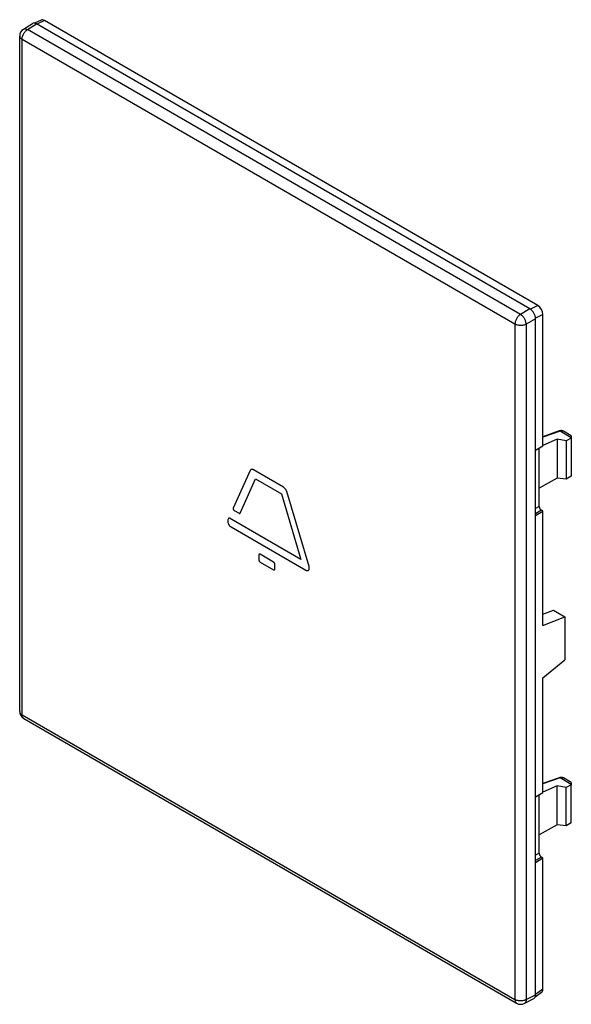
# Model space of a CAD drawing. Units: millimetres. Extents: x -92.6 to -58.1, y -38.5 to 23.
import ezdxf

# ---------------------------------------------------------------- set-up
doc = ezdxf.new("R2010")
doc.units = ezdxf.units.MM
doc.header["$LTSCALE"] = 16.335
doc.layers.get('0').update_dxf_attribs({"linetype": 'CONTINUOUS'})
doc.layers.add('DRAFT', color=7, linetype='CONTINUOUS')
doc.layers.add('RACCORDO', color=7, linetype='CONTINUOUS')

msp = doc.modelspace()

# ---------------------------------------------------------------- linework, layer by layer
at = {"color": 7, "linetype": 'CONTINUOUS'}
for p, q in [((-92.325, 22.363), (-91.761, 22.723)), ((-60.697, 4.914), (-91.505, 22.702)), ((-92.556, -20.21), (-92.556, 21.941)), ((-60.343, -37.885), (-60.343, 4.302)), ((-78.161, -5.165), (-79.224, -7.512)), ((-76.075, -6.219), (-77.965, -5.127)), ((-78.787, -7.827), (-77.824, -5.698)), ((-77.824, -5.698), (-76.216, -6.627)), ((-76.216, -6.627), (-75.001, -10.717)), ((-74.487, -11.164), (-75.879, -6.483)), ((-79.158, -7.663), (-78.852, -7.84)), ((-79.517, -8.16), (-79.553, -8.24)), ((-75.001, -10.717), (-79.451, -8.147)), ((-79.357, -8.692), (-74.683, -11.39)), ((-77.618, -10.43), (-77.618, -10.757)), ((-76.699, -10.879), (-77.547, -10.389)), ((-77.547, -10.879), (-76.699, -11.369)), ((-76.628, -11.328), (-76.628, -11.002)), ((-59.886, -14.143), (-59.216, -13.893)), ((-59.216, -13.893), (-58.509, -14.301)), ((-92.306, -20.643), (-61.527, -38.414)), ((-61.047, -38.425), (-60.453, -38.117))]:
    msp.add_line(p, q, dxfattribs=at)
at = {"color": 250, "linetype": 'CONTINUOUS'}
for p, q in [((-92.065, 22.344), (-91.505, 22.702)), ((-61.287, 4.573), (-92.065, 22.344)), ((-92.409, -20.415), (-92.409, 21.737)), ((-61.631, 3.966), (-92.409, 21.737)), ((-60.697, 4.914), (-61.287, 4.573)), ((-60.343, 4.302), (-60.933, 3.961)), ((-61.631, 3.966), (-61.631, -38.185)), ((-60.933, 3.961), (-60.933, -38.191)), ((-92.409, -20.415), (-61.631, -38.185)), ((-60.933, -38.191), (-60.343, -37.885)), ((-61.047, -38.425), (-61.047, -38.425))]:
    msp.add_line(p, q, dxfattribs=at)
for points in [[(-92.409, 21.737), (-92.407, 21.78), (-92.402, 21.825), (-92.392, 21.871), (-92.38, 21.918), (-92.363, 21.965), (-92.344, 22.011), (-92.321, 22.057), (-92.296, 22.102), (-92.268, 22.145), (-92.238, 22.186), (-92.206, 22.224), (-92.172, 22.26), (-92.137, 22.292), (-92.101, 22.32), (-92.065, 22.344)], [(-92.325, 22.363), (-92.318, 22.367), (-92.295, 22.378), (-92.271, 22.385), (-92.244, 22.389), (-92.217, 22.39), (-92.188, 22.388), (-92.158, 22.382), (-92.127, 22.372), (-92.096, 22.36), (-92.065, 22.344)], [(-92.556, 21.941), (-92.554, 21.922), (-92.548, 21.893), (-92.537, 21.863), (-92.521, 21.835), (-92.499, 21.808), (-92.473, 21.783), (-92.443, 21.759), (-92.409, 21.737)], [(-61.287, 4.573), (-61.323, 4.549), (-61.359, 4.521), (-61.394, 4.489), (-61.427, 4.454), (-61.46, 4.415), (-61.49, 4.374), (-61.518, 4.331), (-61.543, 4.287), (-61.566, 4.241), (-61.585, 4.194), (-61.601, 4.147), (-61.614, 4.1), (-61.624, 4.054), (-61.629, 4.009), (-61.631, 3.966)], [(-60.933, 3.961), (-60.935, 3.997), (-60.94, 4.034), (-60.948, 4.073), (-60.957, 4.112), (-60.97, 4.151), (-60.984, 4.191), (-61.001, 4.231), (-61.02, 4.27), (-61.041, 4.308), (-61.064, 4.345), (-61.088, 4.381), (-61.114, 4.416), (-61.141, 4.448), (-61.169, 4.478), (-61.198, 4.506), (-61.228, 4.531), (-61.257, 4.554), (-61.287, 4.573)], [(-60.933, 3.961), (-60.973, 3.942), (-61.015, 3.925), (-61.06, 3.91), (-61.108, 3.899), (-61.157, 3.89), (-61.208, 3.885), (-61.259, 3.882), (-61.311, 3.882), (-61.362, 3.886), (-61.412, 3.892), (-61.461, 3.902), (-61.508, 3.914), (-61.552, 3.929), (-61.593, 3.947), (-61.631, 3.966)], [(-92.556, -20.21), (-92.554, -20.23), (-92.548, -20.259), (-92.537, -20.288), (-92.521, -20.317), (-92.499, -20.344), (-92.473, -20.369), (-92.443, -20.393), (-92.409, -20.415)], [(-92.306, -20.643), (-92.321, -20.633), (-92.344, -20.613), (-92.363, -20.589), (-92.38, -20.561), (-92.392, -20.529), (-92.402, -20.494), (-92.407, -20.455), (-92.409, -20.415)], [(-61.631, -38.185), (-61.629, -38.226), (-61.624, -38.265), (-61.614, -38.3), (-61.601, -38.332), (-61.585, -38.36), (-61.566, -38.384), (-61.543, -38.404), (-61.527, -38.414)], [(-60.933, -38.191), (-60.973, -38.21), (-61.015, -38.227), (-61.06, -38.241), (-61.108, -38.253), (-61.157, -38.262), (-61.208, -38.267), (-61.259, -38.27), (-61.311, -38.269), (-61.362, -38.266), (-61.412, -38.259), (-61.461, -38.25), (-61.508, -38.237), (-61.552, -38.222), (-61.593, -38.205), (-61.631, -38.185)], [(-60.933, -38.191), (-60.935, -38.226), (-60.94, -38.259), (-60.947, -38.291), (-60.957, -38.32), (-60.97, -38.346), (-60.984, -38.369), (-61.001, -38.39), (-61.02, -38.408), (-61.041, -38.422), (-61.047, -38.425)]]:
    msp.add_lwpolyline(points, dxfattribs=at)
at = {"color": 7, "linetype": 'CONTINUOUS'}
for points in [[(-78.117, -5.113), (-78.129, -5.122), (-78.142, -5.134), (-78.152, -5.148), (-78.161, -5.165)], [(-78.083, -5.1), (-78.1, -5.105), (-78.116, -5.112), (-78.117, -5.113)], [(-78.027, -5.102), (-78.047, -5.099), (-78.066, -5.098), (-78.083, -5.1)], [(-77.965, -5.127), (-77.987, -5.116), (-78.007, -5.107), (-78.027, -5.102)], [(-76.013, -6.265), (-76.033, -6.247), (-76.054, -6.232), (-76.075, -6.219)], [(-75.957, -6.328), (-75.975, -6.305), (-75.994, -6.284), (-76.013, -6.265)], [(-75.911, -6.403), (-75.925, -6.377), (-75.94, -6.352), (-75.957, -6.328)], [(-75.879, -6.483), (-75.888, -6.456), (-75.898, -6.429), (-75.911, -6.403)], [(-79.224, -7.512), (-79.227, -7.521), (-79.228, -7.531), (-79.229, -7.541), (-79.228, -7.552), (-79.227, -7.563), (-79.224, -7.575), (-79.22, -7.587), (-79.214, -7.599), (-79.208, -7.61), (-79.201, -7.621), (-79.194, -7.632), (-79.185, -7.641), (-79.177, -7.65), (-79.168, -7.657), (-79.158, -7.663)], [(-78.852, -7.84), (-78.843, -7.845), (-78.834, -7.848), (-78.825, -7.849), (-78.817, -7.849), (-78.809, -7.848), (-78.803, -7.845)], [(-78.803, -7.845), (-78.796, -7.84), (-78.791, -7.835), (-78.787, -7.827)], [(-79.553, -8.24), (-79.56, -8.261), (-79.566, -8.284), (-79.568, -8.308), (-79.569, -8.335), (-79.566, -8.363), (-79.562, -8.392), (-79.554, -8.421), (-79.545, -8.451), (-79.533, -8.481), (-79.519, -8.51), (-79.503, -8.539), (-79.486, -8.566), (-79.467, -8.592), (-79.446, -8.617), (-79.425, -8.639), (-79.403, -8.659), (-79.38, -8.676), (-79.357, -8.692)], [(-79.502, -8.143), (-79.507, -8.147), (-79.512, -8.152), (-79.517, -8.16)], [(-79.451, -8.147), (-79.461, -8.142), (-79.47, -8.139), (-79.478, -8.138), (-79.487, -8.138), (-79.494, -8.139), (-79.502, -8.143)], [(-77.598, -10.385), (-77.603, -10.389), (-77.609, -10.395), (-77.613, -10.402), (-77.616, -10.41), (-77.617, -10.42), (-77.618, -10.43)], [(-77.574, -10.38), (-77.583, -10.38), (-77.59, -10.382), (-77.598, -10.385)], [(-77.547, -10.389), (-77.557, -10.385), (-77.566, -10.382), (-77.574, -10.38)], [(-77.618, -10.757), (-77.617, -10.768), (-77.616, -10.78), (-77.613, -10.791), (-77.609, -10.803), (-77.603, -10.815), (-77.597, -10.827), (-77.59, -10.838), (-77.583, -10.848), (-77.574, -10.858), (-77.566, -10.866), (-77.557, -10.873), (-77.547, -10.879)], [(-76.672, -10.901), (-76.68, -10.893), (-76.689, -10.886), (-76.699, -10.879)], [(-76.649, -10.932), (-76.656, -10.921), (-76.663, -10.911), (-76.672, -10.901)], [(-76.633, -10.968), (-76.638, -10.956), (-76.643, -10.944), (-76.649, -10.932)], [(-76.628, -11.002), (-76.629, -10.991), (-76.631, -10.979), (-76.633, -10.968)], [(-76.699, -11.369), (-76.689, -11.374), (-76.68, -11.377), (-76.672, -11.379), (-76.663, -11.379), (-76.656, -11.377), (-76.649, -11.375)], [(-76.649, -11.375), (-76.643, -11.37), (-76.638, -11.364), (-76.633, -11.357)], [(-76.633, -11.357), (-76.631, -11.348), (-76.629, -11.339), (-76.628, -11.328)], [(-74.683, -11.39), (-74.66, -11.402), (-74.637, -11.411), (-74.615, -11.416), (-74.594, -11.419), (-74.573, -11.418), (-74.554, -11.414), (-74.535, -11.406)], [(-74.535, -11.406), (-74.521, -11.396), (-74.507, -11.383), (-74.495, -11.367), (-74.486, -11.348), (-74.478, -11.327), (-74.474, -11.303), (-74.471, -11.278), (-74.472, -11.251), (-74.474, -11.224), (-74.48, -11.195), (-74.487, -11.164)]]:
    msp.add_lwpolyline(points, dxfattribs=at)
for centre, start, end in [((-92.056, 21.941), 122.5993, 180.00131), ((-92.056, -20.21), 179.98401, 239.9984), ((-61.277, -37.981), 239.9984, 297.41942)]:
    msp.add_arc(centre, 0.5, start, end, dxfattribs=at)
at = {"layer": 'DRAFT', "color": 7, "linetype": 'CONTINUOUS'}
for p, q in [((-60.343, -3.903), (-59.886, -3.625)), ((-58.431, -3.312), (-58.989, -3.214)), ((-58.989, -3.214), (-58.989, -5.643)), ((-58.113, -3.148), (-58.431, -3.312)), ((-58.431, -3.312), (-58.431, -5.716)), ((-58.113, -3.148), (-58.113, -5.513)), ((-78.161, -5.165), (-79.224, -7.512)), ((-78.117, -5.113), (-78.129, -5.122)), ((-76.075, -6.219), (-77.965, -5.127)), ((-58.113, -5.513), (-58.431, -5.716)), ((-78.787, -7.827), (-77.824, -5.698)), ((-77.824, -5.698), (-76.216, -6.627)), ((-58.431, -5.716), (-58.989, -5.643)), ((-76.216, -6.627), (-75.001, -10.717)), ((-74.487, -11.164), (-75.879, -6.483)), ((-79.224, -7.512), (-79.226, -7.518)), ((-79.158, -7.663), (-78.852, -7.84)), ((-78.791, -7.835), (-78.787, -7.827)), ((-60.343, -7.986), (-59.886, -7.707)), ((-59.886, -14.851), (-59.886, -7.707)), ((-79.517, -8.16), (-79.553, -8.24)), ((-75.001, -10.717), (-79.451, -8.147)), ((-79.357, -8.692), (-74.683, -11.39)), ((-77.618, -10.43), (-77.618, -10.757)), ((-76.699, -10.879), (-77.547, -10.389)), ((-77.547, -10.879), (-76.699, -11.369)), ((-76.628, -11.328), (-76.628, -11.002)), ((-76.629, -11.339), (-76.628, -11.328)), ((-59.886, -14.851), (-58.509, -14.301)), ((-58.509, -14.301), (-58.509, -16.991)), ((-59.886, -18.117), (-58.509, -16.991)), ((-59.886, -25.261), (-59.886, -18.117)), ((-58.431, -24.949), (-58.989, -24.85)), ((-58.989, -27.279), (-58.989, -24.85)), ((-58.113, -24.784), (-58.431, -24.949)), ((-58.431, -27.353), (-58.431, -24.949)), ((-58.113, -27.15), (-58.113, -24.784)), ((-60.343, -25.54), (-59.886, -25.261)), ((-58.431, -27.353), (-58.989, -27.279)), ((-58.113, -27.15), (-58.431, -27.353)), ((-60.343, -29.622), (-59.886, -29.344))]:
    msp.add_line(p, q, dxfattribs=at)
for points in [[(-78.129, -5.122), (-78.142, -5.134), (-78.152, -5.148), (-78.161, -5.165)], [(-77.965, -5.127), (-77.987, -5.116), (-78.007, -5.107), (-78.027, -5.102), (-78.047, -5.099), (-78.066, -5.098), (-78.083, -5.1), (-78.1, -5.105), (-78.115, -5.112), (-78.117, -5.113)], [(-75.879, -6.483), (-75.888, -6.456), (-75.898, -6.429), (-75.911, -6.403), (-75.925, -6.377), (-75.94, -6.352), (-75.957, -6.328), (-75.975, -6.305), (-75.993, -6.284), (-76.013, -6.265), (-76.033, -6.247), (-76.053, -6.232), (-76.075, -6.219)], [(-79.226, -7.518), (-79.227, -7.523), (-79.228, -7.529), (-79.229, -7.535), (-79.229, -7.542), (-79.229, -7.549), (-79.228, -7.556), (-79.227, -7.563), (-79.225, -7.571), (-79.223, -7.578), (-79.22, -7.585), (-79.217, -7.593), (-79.214, -7.6), (-79.21, -7.607), (-79.206, -7.615), (-79.201, -7.621), (-79.197, -7.628), (-79.192, -7.634), (-79.186, -7.64), (-79.181, -7.646), (-79.176, -7.651), (-79.17, -7.655)], [(-79.17, -7.655), (-79.164, -7.659), (-79.158, -7.663)], [(-78.852, -7.84), (-78.843, -7.845), (-78.834, -7.848), (-78.825, -7.849), (-78.817, -7.849), (-78.809, -7.848), (-78.803, -7.845)], [(-78.803, -7.845), (-78.796, -7.84), (-78.791, -7.835)], [(-79.553, -8.24), (-79.56, -8.261), (-79.566, -8.284), (-79.568, -8.308), (-79.569, -8.335), (-79.566, -8.363), (-79.562, -8.392), (-79.554, -8.421), (-79.545, -8.451), (-79.533, -8.481), (-79.519, -8.51), (-79.503, -8.539), (-79.486, -8.566), (-79.467, -8.592), (-79.446, -8.617), (-79.425, -8.639), (-79.403, -8.659), (-79.38, -8.676), (-79.357, -8.692)], [(-79.502, -8.143), (-79.507, -8.147), (-79.512, -8.152), (-79.517, -8.16)], [(-79.451, -8.147), (-79.461, -8.142), (-79.47, -8.139), (-79.478, -8.138), (-79.487, -8.138), (-79.494, -8.139), (-79.502, -8.143)], [(-77.613, -10.402), (-77.616, -10.41), (-77.617, -10.42), (-77.618, -10.43)], [(-77.598, -10.385), (-77.603, -10.389), (-77.609, -10.395), (-77.613, -10.402)], [(-77.547, -10.389), (-77.557, -10.385), (-77.566, -10.382), (-77.574, -10.38), (-77.583, -10.38), (-77.59, -10.382), (-77.598, -10.385)], [(-77.618, -10.757), (-77.617, -10.768), (-77.616, -10.78), (-77.613, -10.791)], [(-77.613, -10.791), (-77.609, -10.803), (-77.603, -10.815), (-77.597, -10.827), (-77.59, -10.838), (-77.583, -10.848), (-77.574, -10.857)], [(-77.574, -10.858), (-77.566, -10.866), (-77.557, -10.873), (-77.547, -10.879)], [(-76.628, -11.002), (-76.629, -10.991), (-76.631, -10.979), (-76.633, -10.967), (-76.638, -10.956), (-76.643, -10.944), (-76.649, -10.932), (-76.656, -10.921), (-76.663, -10.911), (-76.672, -10.901), (-76.68, -10.893), (-76.689, -10.886), (-76.699, -10.879)], [(-76.699, -11.369), (-76.689, -11.374), (-76.68, -11.377), (-76.672, -11.379)], [(-76.672, -11.379), (-76.663, -11.379), (-76.656, -11.377), (-76.649, -11.375)], [(-76.649, -11.375), (-76.643, -11.37), (-76.638, -11.364), (-76.633, -11.357), (-76.631, -11.348), (-76.629, -11.339)], [(-74.683, -11.39), (-74.66, -11.402), (-74.637, -11.411), (-74.615, -11.416), (-74.594, -11.419), (-74.573, -11.418), (-74.554, -11.414), (-74.535, -11.406)], [(-74.535, -11.406), (-74.521, -11.396), (-74.507, -11.383), (-74.495, -11.367), (-74.486, -11.348), (-74.478, -11.327), (-74.474, -11.303), (-74.471, -11.278), (-74.472, -11.251), (-74.474, -11.224), (-74.48, -11.195), (-74.487, -11.164)]]:
    msp.add_lwpolyline(points, dxfattribs=at)
at = {"layer": 'RACCORDO', "color": 7, "linetype": 'CONTINUOUS'}
for p, q in [((-91.219, 22.938), (-91.64, 22.749)), ((-60.203, 5.122), (-91.008, 22.909)), ((-59.886, -3.625), (-59.886, 4.571)), ((-58.873, -2.702), (-59.886, -3.059)), ((-58.113, -3.004), (-58.61, -2.717)), ((-58.113, -3.004), (-58.113, -3.148)), ((-58.989, -3.214), (-59.886, -3.613)), ((-60.12, -7.408), (-60.12, -3.767)), ((-58.989, -5.643), (-60.12, -6.274)), ((-59.886, -7.707), (-59.979, -7.653)), ((-58.873, -24.339), (-59.886, -24.696)), ((-58.113, -24.641), (-58.61, -24.354)), ((-58.989, -24.85), (-59.886, -25.25)), ((-58.113, -24.641), (-58.113, -24.784)), ((-60.12, -29.045), (-60.12, -25.404)), ((-58.989, -27.279), (-60.12, -27.911)), ((-59.886, -29.344), (-59.979, -29.29)), ((-59.886, -37.539), (-59.886, -29.344)), ((-59.967, -37.738), (-60.371, -38.026))]:
    msp.add_line(p, q, dxfattribs=at)
at = {"layer": 'RACCORDO', "color": 250, "linetype": 'CONTINUOUS'}
for p, q in [((-91.008, 22.909), (-91.489, 22.693)), ((-60.203, 5.122), (-60.661, 4.891)), ((-59.886, 4.571), (-60.345, 4.339)), ((-58.816, -2.717), (-59.886, -3.095)), ((-58.113, -3.123), (-58.816, -2.717)), ((-58.61, -2.717), (-58.618, -2.713)), ((-60.12, -7.408), (-60.343, -7.537)), ((-59.979, -7.653), (-60.343, -7.864)), ((-58.816, -24.354), (-59.886, -24.731)), ((-58.113, -24.76), (-58.816, -24.354)), ((-58.61, -24.354), (-58.618, -24.35)), ((-60.12, -29.045), (-60.343, -29.174)), ((-59.979, -29.29), (-60.343, -29.5)), ((-59.886, -37.539), (-60.343, -37.865))]:
    msp.add_line(p, q, dxfattribs=at)
at = {"layer": 'RACCORDO', "color": 7, "linetype": 'CONTINUOUS'}
for points in [[(-58.61, -2.717), (-58.614, -2.715), (-58.642, -2.701), (-58.672, -2.691), (-58.703, -2.684), (-58.735, -2.681), (-58.768, -2.681), (-58.801, -2.684), (-58.835, -2.691), (-58.873, -2.702)], [(-60.12, -7.408), (-60.119, -7.426), (-60.117, -7.444), (-60.113, -7.463), (-60.108, -7.482), (-60.101, -7.501), (-60.093, -7.52), (-60.084, -7.539), (-60.073, -7.557), (-60.062, -7.574), (-60.05, -7.591), (-60.036, -7.606), (-60.022, -7.62), (-60.008, -7.633), (-59.994, -7.644), (-59.979, -7.653)], [(-58.61, -24.354), (-58.614, -24.351), (-58.642, -24.338), (-58.672, -24.328), (-58.703, -24.321), (-58.735, -24.317), (-58.768, -24.317), (-58.801, -24.32), (-58.835, -24.327), (-58.873, -24.339)], [(-60.12, -29.045), (-60.119, -29.063), (-60.117, -29.081), (-60.113, -29.099), (-60.108, -29.118), (-60.101, -29.138), (-60.093, -29.156), (-60.084, -29.175), (-60.073, -29.193), (-60.062, -29.211), (-60.05, -29.227), (-60.036, -29.243), (-60.022, -29.257), (-60.008, -29.269), (-59.994, -29.28), (-59.979, -29.29)]]:
    msp.add_lwpolyline(points, dxfattribs=at)
at = {"layer": 'RACCORDO', "color": 250, "linetype": 'CONTINUOUS'}
for points in [[(-58.816, -2.717), (-58.827, -2.709), (-58.838, -2.704), (-58.849, -2.7), (-58.86, -2.7), (-58.87, -2.701), (-58.873, -2.702)], [(-58.625, -2.71), (-58.633, -2.707), (-58.64, -2.704), (-58.648, -2.701), (-58.657, -2.699), (-58.665, -2.697), (-58.673, -2.696), (-58.682, -2.695), (-58.691, -2.694), (-58.7, -2.694), (-58.709, -2.694), (-58.718, -2.694), (-58.728, -2.695), (-58.737, -2.696), (-58.747, -2.697), (-58.756, -2.699), (-58.766, -2.701), (-58.776, -2.704), (-58.786, -2.707), (-58.796, -2.71), (-58.806, -2.713), (-58.816, -2.717)], [(-58.816, -24.354), (-58.827, -24.346), (-58.838, -24.34), (-58.849, -24.337), (-58.86, -24.336), (-58.87, -24.338), (-58.873, -24.339)], [(-58.625, -24.346), (-58.633, -24.343), (-58.64, -24.34), (-58.648, -24.338), (-58.657, -24.336), (-58.665, -24.334), (-58.673, -24.332), (-58.682, -24.331), (-58.691, -24.331), (-58.7, -24.33), (-58.709, -24.33), (-58.718, -24.331), (-58.728, -24.331), (-58.737, -24.332), (-58.747, -24.334), (-58.756, -24.336), (-58.766, -24.338), (-58.776, -24.34), (-58.786, -24.343), (-58.796, -24.346), (-58.806, -24.35), (-58.816, -24.354)]]:
    msp.add_lwpolyline(points, dxfattribs=at)
at = {"layer": 'RACCORDO', "color": 7, "linetype": 'CONTINUOUS'}
for centre, major_axis, ratio, start_param, end_param in [((-91.505, 22.294), (-0.25, 0.433), 0.576936, 5.498082, 6.309346), ((-91.008, 22.54), (-0.225, 0.392), 0.576009, -0.780852, -0.056695), ((-60.204, 4.754), (-0.224, 0.391), 0.578644, -2.351617, -0.783102), ((-60.697, 4.506), (-0.25, 0.433), 0.577727, -2.3559, -0.785789), ((-60.697, -37.68), (-0.25, 0.433), 0.576936, 3.115432, 3.9266), ((-60.204, -37.355), (-0.225, 0.392), 0.576009, -3.084897, -2.353929)]:
    msp.add_ellipse(centre, major_axis=major_axis, ratio=ratio, start_param=start_param, end_param=end_param, dxfattribs=at)

doc.saveas('drawing.dxf')
